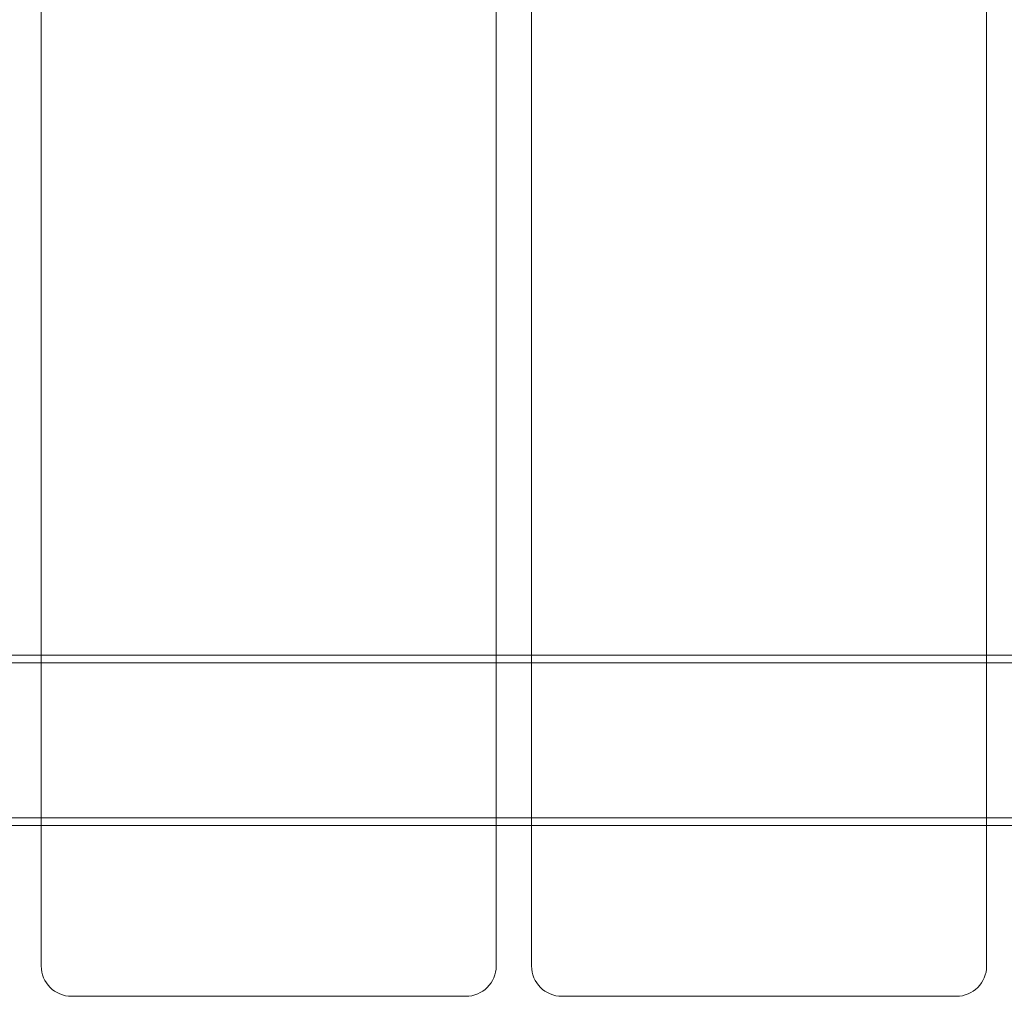
# Model space of a CAD drawing. Units: millimetres. Extents: x 415 to 8396, y 323 to 6244.
# Drawn here: x 4420 to 4614, y 2427 to 2620 of the extents above; entities that cross this region are included whole.
import ezdxf

# ---------------------------------------------------------------- set-up
doc = ezdxf.new("R2010")
doc.units = ezdxf.units.MM

# ---------------------------------------------------------------- blocks, each defined once
blk = doc.blocks.new('A$C2b126efb')
at = {"color": 0, "linetype": 'Continuous', "lineweight": 0}
for p, q in [((4423.77, 2432.55), (4423.77, 3960.32)), ((4513.77, 3960.32), (4513.77, 2432.55)), ((4520.77, 2432.55), (4520.77, 3960.32)), ((4610.77, 3960.32), (4610.77, 2432.55)), ((4398.77, 2494.02), (4423.77, 2494.02)), ((4423.77, 2494.02), (4513.77, 2494.02)), ((4513.77, 2494.02), (4423.77, 2494.02)), ((4513.77, 2494.02), (4520.77, 2494.02)), ((4520.77, 2494.02), (4610.77, 2494.02)), ((4610.77, 2494.02), (4520.77, 2494.02)), ((4610.77, 2494.02), (4617.77, 2494.02)), ((4364.27, 2492.52), (4864.27, 2492.52)), ((4364.27, 2461.82), (4864.27, 2461.82)), ((4398.77, 2460.32), (4423.77, 2460.32)), ((4423.77, 2460.32), (4513.77, 2460.32)), ((4513.77, 2460.32), (4423.77, 2460.32)), ((4513.77, 2460.32), (4520.77, 2460.32)), ((4520.77, 2460.32), (4610.77, 2460.32)), ((4610.77, 2460.32), (4520.77, 2460.32)), ((4610.77, 2460.32), (4617.77, 2460.32)), ((4507.77, 2426.55), (4429.77, 2426.55)), ((4604.77, 2426.55), (4526.77, 2426.55))]:
    blk.add_line(p, q, dxfattribs=at)
for centre, start, end in [((4429.77, 2432.55), 180, 270), ((4507.77, 2432.55), 270, 0), ((4526.77, 2432.55), 180, 270), ((4604.77, 2432.55), 270, 0)]:
    blk.add_arc(centre, 6, start, end, dxfattribs=at)
blk = doc.blocks.new('WRK35_2d')
blk.add_blockref('A$C2b126efb', (0, 0))

msp = doc.modelspace()

# ---------------------------------------------------------------- block references
msp.add_blockref('WRK35_2d', (0, 0))

doc.saveas('drawing.dxf')
